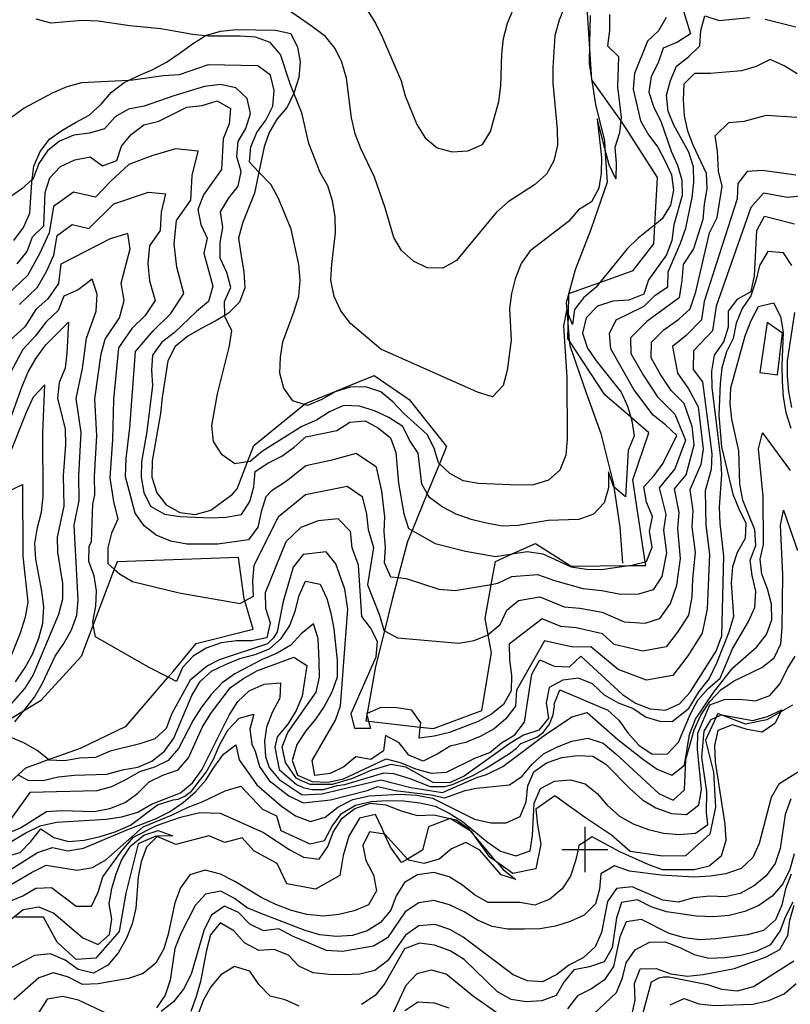
# Model space of a CAD drawing. Extents: x -133 to 4067, y -104 to 2918.
# Drawn here: x 1864 to 2119, y 927 to 1252 of the extents above; entities that cross this region are included whole.
import ezdxf

# ---------------------------------------------------------------- set-up
doc = ezdxf.new("R2010")
doc.units = 0
doc.header["$MEASUREMENT"] = 0
for name, color, linetype in [('020200', 2, 'CONTINUOUS'), ('020400', 7, 'CONTINUOUS'), ('030100', 7, 'CONTINUOUS'), ('030304', 254, 'CONTINUOUS'), ('037105', 1, 'CONTINUOUS'), ('110100', 9, 'CONTINUOUS'), ('HOJAS', 7, 'CONTINUOUS')]:
    doc.layers.add(name, color=color, linetype=linetype)

msp = doc.modelspace()

# ---------------------------------------------------------------- linework, layer by layer
at = {"layer": '020200'}
for points in [[(2081.1, 1262.08), (2085.68, 1247.31), (2081.35, 1244.65), (2076.69, 1242.62), (2074.94, 1237.81), (2072.67, 1233.27), (2071.94, 1228.1), (2073.6, 1223.1), (2075.82, 1218.53), (2079.23, 1208.61), (2081.39, 1204.08), (2082.79, 1199.07), (2082.92, 1194.04), (2080.21, 1184.33), (2079.47, 1179.18), (2077.78, 1174.44), (2071.85, 1166.22), (2070.21, 1161.46), (2065.3, 1159.48), (2060, 1159.19), (2054.96, 1157.47), (2051.23, 1153.72), (2050, 1148.65), (2051.69, 1143.69), (2054.56, 1139.48), (2062.83, 1129.19), (2064.83, 1124.54), (2065.93, 1120.91), (2066.32, 1119.65), (2067.12, 1114.69), (2065.14, 1109.86), (2064.23, 1094.63), (2060.39, 1097.87), (2060.28, 1097.97), (2058.58, 1102.85), (2058.59, 1097.6), (2057.12, 1092.59), (2053.66, 1088.9), (2048.78, 1087.18), (2038.64, 1086.84), (2028.67, 1085.14), (2023.45, 1084.98), (2018.27, 1085.88), (2013.25, 1087.16), (2008.26, 1088.9), (2003.64, 1091.33), (1999.46, 1094.4), (1998.74, 1095.68), (1997.02, 1098.79), (1995.76, 1108.99), (1992.92, 1113.31), (1990.67, 1117.79), (1986.1, 1120.77), (1981.4, 1123.03), (1976.41, 1124.52), (1971.1, 1124.72), (1966.55, 1122.61), (1962.15, 1119.89), (1957.33, 1117.87), (1944.39, 1109.7), (1940.33, 1106.3), (1939.43, 1106.16), (1935.21, 1105.51), (1931.03, 1108.44), (1928.19, 1112.88), (1927.64, 1118.12), (1929.53, 1128.56), (1933.52, 1144.47), (1934.21, 1149.5), (1931.92, 1153.99), (1931.91, 1154.47), (1931.85, 1159.1), (1933.92, 1163.68), (1932.63, 1168.63), (1930.37, 1173.38), (1930.39, 1178.47), (1931.24, 1183.44), (1930.47, 1188.63), (1933.19, 1193.09), (1936.33, 1197.08), (1937.32, 1201.99), (1935.91, 1206.84), (1936.33, 1211.85), (1938.87, 1216.18), (1940.46, 1221.07), (1939.31, 1225.98), (1935.54, 1229.57), (1930.46, 1230.7), (1925.19, 1229.99), (1915.06, 1226.91), (1905.28, 1223.46), (1900.15, 1222.56), (1895.76, 1219.97), (1892.26, 1216.06), (1887.27, 1214.58), (1882.12, 1213.95), (1877.41, 1211.93), (1873.37, 1208.72), (1870.5, 1204.6), (1868.82, 1199.81), (1868.31, 1199.33), (1864.97, 1196.23), (1860.56, 1193.19)], [(2046.15, 1261.72), (2042.26, 1251.87), (2040.93, 1246.81), (2040.25, 1236.3), (2040.25, 1231.14), (2041.69, 1215.88), (2041.73, 1210.64), (2040.6, 1205.46), (2038.08, 1201.08), (2034.15, 1197.59), (2025.51, 1191.89), (2021.59, 1188.54), (2008.44, 1172.54), (2003.88, 1170.06), (1998.72, 1170.2), (1994.17, 1172.41), (1990.29, 1175.89), (1987.73, 1180.19), (1984.83, 1189.98), (1981.31, 1200.06), (1976.83, 1209.48), (1974.94, 1214.42), (1973.71, 1219.61), (1972.1, 1232.75), (1970.62, 1238), (1968.38, 1242.58), (1965.17, 1246.5), (1960.92, 1249.69), (1945.82, 1260.19)], [(2077.64, 1252.71), (2075.12, 1248.35), (2071.46, 1244.94), (2067.13, 1234.29), (2066.75, 1229.06), (2069.21, 1218.68), (2071.78, 1214.06), (2074.86, 1209.98), (2077.23, 1205.53), (2079.35, 1200.84), (2080.08, 1195.76), (2079.03, 1190.82), (2076.33, 1186.28), (2073.93, 1184.38), (2068.36, 1179.99), (2064.71, 1176.46), (2055.75, 1165.38), (2054.37, 1163.67), (2050.49, 1160.35), (2047.39, 1156.41), (2046.75, 1151.44), (2045.34, 1154.72), (2044.81, 1155.97), (2044.76, 1156.1), (2043.7, 1151.02), (2044.85, 1134.05), (2044.98, 1113.64), (2044.56, 1108.34), (2042.56, 1103.42), (2038.74, 1100.15), (2033.89, 1098.59), (2028.82, 1098.41), (2015.56, 1099.02), (2010.61, 1099.89), (2006.17, 1102.27), (2002.78, 1105.51), (2002.46, 1105.83), (2001.01, 1110.72), (1998.73, 1115.2), (1990.99, 1122.15), (1987.41, 1125.94), (1983.42, 1129.26), (1978.44, 1130.87), (1973.37, 1130.81), (1968.39, 1129.3), (1963.94, 1126.72), (1959.2, 1124.76), (1958.11, 1125.1), (1954.41, 1126.29), (1951.44, 1130.47), (1950.1, 1135.4), (1950.31, 1140.65), (1951.09, 1145.74), (1954.85, 1155.84), (1956.35, 1160.87), (1956.83, 1166.12), (1956.37, 1171.27), (1953.83, 1182.97), (1949.67, 1193.08), (1947.26, 1197.5), (1943.2, 1201.75), (1940.05, 1205.06), (1940.58, 1210.07), (1942.53, 1214.78), (1945.53, 1218.84), (1947.77, 1223.46), (1948.19, 1228.67), (1947.02, 1233.7), (1942.85, 1236.81), (1926.48, 1237.09), (1916.88, 1233.84), (1911.6, 1233.54), (1901.52, 1232.08), (1900.16, 1232), (1884.67, 1231.17), (1879.79, 1229.9), (1874.99, 1227.84), (1865.74, 1222.82), (1861.48, 1219.78)], [(2058.96, 1253.71), (2058.91, 1248.47), (2058.23, 1243.4), (2061.92, 1239.89), (2061.53, 1229.85), (2062.77, 1219.74), (2062.65, 1218.72), (2062.19, 1214.72), (2060.74, 1209.89), (2061.11, 1204.66), (2061.01, 1199.52), (2058.85, 1204.15), (2057.44, 1209.54), (2054.89, 1219.32), (2056.32, 1206.53), (2056.2, 1201.39), (2055.39, 1196.42), (2052.93, 1191.96), (2048.67, 1189.34), (2045.38, 1185.41), (2032.79, 1175.76), (2029.74, 1171.55), (2027.74, 1166.55), (2026.58, 1161.69), (2025.93, 1156.71), (2026.44, 1146.3), (2025.12, 1136.28), (2023.87, 1131.32), (2020.35, 1127.65), (2015.32, 1129.11), (1983.48, 1143.31), (1973.44, 1151.81), (1970.28, 1156.01), (1968.03, 1160.74), (1966.97, 1166.08), (1967.24, 1171.4), (1968.51, 1181.73), (1968.36, 1187.14), (1967.47, 1192.22), (1965.91, 1197.27), (1963.38, 1201.67), (1959.71, 1211.16), (1957.4, 1221.33), (1954.71, 1227.81), (1953.46, 1230.86), (1950.3, 1240.58), (1946.9, 1244.46), (1942.03, 1246.22), (1937.01, 1246.56), (1926.51, 1246.62), (1925.4, 1246.73), (1921.37, 1247.14), (1910.81, 1249.05), (1900.53, 1250.04), (1890.13, 1251.51), (1884.87, 1251.73), (1874.63, 1250.87), (1869.64, 1252.25)], [(2120.89, 1234.13), (2116.6, 1236.76), (2111.97, 1238.86), (2107.3, 1236.58), (2102.46, 1235.17), (2092.17, 1234.23), (2087.02, 1234.32), (2083.42, 1230.73), (2083.21, 1225.54), (2083.53, 1220.34), (2084.67, 1215.41), (2086.49, 1210.72), (2090.85, 1201.36), (2091.09, 1196.24), (2090.13, 1191.18), (2089.69, 1186.09), (2086.62, 1176.4), (2083.23, 1171.22), (2082.83, 1165.98), (2081.88, 1160.24), (2071.23, 1152.43), (2065.84, 1147.07), (2066.01, 1141.92), (2070.1, 1134.68), (2074.76, 1127.64), (2080.46, 1121.92), (2084.02, 1113.32), (2080.46, 1103.8), (2075.34, 1097.6), (2077.55, 1088.77), (2076.75, 1083.66), (2077.7, 1076.17), (2076.15, 1068.37), (2073.35, 1063.88), (2068.5, 1062.48), (2062.54, 1062.38), (2056.42, 1063.59), (2050.21, 1064.29), (2040.83, 1066.89), (2035.25, 1068.89), (2026.62, 1068.21), (2021.91, 1065.99), (2019.88, 1065.63), (2008.02, 1063.57), (2002.73, 1064.03), (1991.9, 1067.6), (1989.09, 1067.9), (1986.79, 1068.16), (1984.6, 1072.85), (1984.94, 1077.97), (1984.55, 1083.1), (1984.8, 1088), (1983.75, 1096.53), (1981.96, 1104.4), (1975.28, 1108.88), (1966.88, 1106.57), (1958.64, 1104.85), (1952.28, 1099.77), (1947.25, 1096.52), (1945.44, 1094.65), (1943.94, 1089.67), (1942.85, 1084.59), (1939.79, 1080.44), (1929.6, 1078.98), (1919.35, 1078.98), (1914.14, 1079.99), (1909.33, 1081.98), (1905.31, 1085.07), (1902.33, 1089.28), (1899.2, 1101.2), (1899.39, 1107.31), (1900.55, 1117.43), (1902.44, 1142.57), (1908.24, 1149.41), (1914.11, 1155.1), (1918.46, 1161.74), (1916.05, 1170.43), (1915.24, 1178), (1915.99, 1185.81), (1920.69, 1192.54), (1921.19, 1200.64), (1923.12, 1208.66), (1915.63, 1209.43), (1907.8, 1207.08), (1900.26, 1204.28), (1894.3, 1198.72), (1889.29, 1193.48), (1881.98, 1195.13), (1875.41, 1190.36), (1873.97, 1181.69), (1870.79, 1174.78), (1866.75, 1167.67), (1860.08, 1161.3)], [(1864.16, 1158.06), (1870.13, 1163.82), (1873.16, 1169.15), (1875.55, 1174.34), (1876.63, 1180.84), (1881.56, 1184.42), (1887.04, 1183.18), (1895.27, 1191.28), (1906.79, 1195.14), (1912.41, 1194.56), (1910.96, 1188.55), (1910.59, 1182.47), (1907.06, 1177.43), (1906.5, 1171.57), (1907.11, 1165.89), (1908.92, 1159.37), (1905.65, 1154.39), (1901.25, 1150.13), (1896.84, 1143.75), (1895.19, 1126.74), (1894.9, 1113.55), (1894, 1100.83), (1895.24, 1093.1), (1896.6, 1087.26), (1894.58, 1082.65), (1893.37, 1077.75), (1893.36, 1072.6), (1895.43, 1070.73), (1897.13, 1069.21), (1901.51, 1066.65), (1916.89, 1062.99), (1936.99, 1059.37), (1938.58, 1060.25), (1941.43, 1061.85), (1941.23, 1066.86), (1941.63, 1071.97), (1949.67, 1088.15), (1958.61, 1095.34), (1972.32, 1098.11), (1977.33, 1094.75), (1978.67, 1088.85), (1979.27, 1083.81), (1981.06, 1077.9), (1979.04, 1065.58), (1983, 1055.58), (1984.39, 1050.6), (1984.64, 1050.46), (1988.92, 1048.1), (2009.23, 1046.38), (2014.23, 1047.23), (2018.87, 1049.14), (2018.89, 1049.15), (2022.85, 1052.52), (2025.06, 1057.18), (2028.91, 1060.39), (2035.98, 1061.62), (2044.01, 1058.37), (2049.08, 1057.86), (2056.51, 1056.52), (2063.79, 1053.41), (2070.73, 1052.91), (2075.51, 1054.49), (2079.07, 1059.41), (2081.16, 1065.47), (2082.4, 1074.32), (2081.43, 1084.19), (2081.97, 1089.4), (2080.39, 1097.27), (2084.23, 1101.92), (2086.93, 1111.82), (2086.21, 1117.77), (2083.53, 1125.45), (2079.25, 1129.74), (2075.76, 1135.02), (2072.69, 1140.45), (2072.77, 1145.65), (2076.81, 1149.67), (2081.79, 1153.23), (2085.58, 1156.62), (2087.39, 1162.24), (2091.99, 1181.76), (2094.46, 1186.81), (2096.17, 1197.13), (2094.93, 1202.1), (2094.53, 1208.69), (2093.8, 1213.76), (2098.28, 1218.1), (2103.43, 1218.57), (2110.72, 1220.56), (2120.75, 1219.84)], [(2120.4, 1200.74), (2109.48, 1202.26), (2104.4, 1201.98), (2101.26, 1198.02), (2101.05, 1192.96), (2090.19, 1159.08), (2089.27, 1152.99), (2084.27, 1147.84), (2079.69, 1144.23), (2081.42, 1135.36), (2084.96, 1130.24), (2088.15, 1124.31), (2089.83, 1110.32), (2089.12, 1105.24), (2085.45, 1096.93), (2086.38, 1090.03), (2086.1, 1084.72), (2087.2, 1076.24), (2086.31, 1067.57), (2086.15, 1061.57), (2084.97, 1055.52), (2081.4, 1049.96), (2077.67, 1045.11), (2069.89, 1043.65), (2060.45, 1045.9), (2056.6, 1049.44), (2047.95, 1051.42), (2042.88, 1051.82), (2036.71, 1054.35), (2025.76, 1046.03), (2025.92, 1040.73), (2026.54, 1035.73), (2026.44, 1030.59), (2023.96, 1026.13), (2020, 1022.93), (2015.6, 1020.48), (2006.1, 1016.91), (2001.08, 1015.66), (1996.07, 1015.01), (1996.46, 1018.64), (1996.62, 1020.08), (1993.71, 1024.19), (1988.59, 1024.99), (1983.39, 1025.11), (1978.88, 1023.18), (1978.69, 1023.1), (1978.79, 1022.7), (1979.34, 1020.63), (1979.99, 1018.17), (1974.87, 1018.23), (1973.6, 1023.09), (1981.92, 1041.83), (1982.37, 1046.85), (1980.07, 1051.38), (1977.12, 1055.1), (1976.09, 1072.06), (1973.99, 1077.81), (1973.42, 1083.17), (1969.36, 1087.34), (1962.7, 1086.69), (1957.02, 1084.47), (1952.08, 1079.78), (1945.31, 1062.92), (1945.37, 1057.9), (1946.94, 1053.04), (1945.8, 1048.08), (1940.85, 1047.11), (1935.76, 1047.07), (1930.74, 1046.4), (1925.8, 1044.69), (1921.48, 1042.03), (1918.01, 1038.3), (1915.94, 1033.69), (1913.22, 1035.09), (1906.77, 1038.44), (1889.28, 1048.44), (1888.51, 1052.42), (1888.33, 1053.38), (1889.41, 1058.52), (1889.6, 1063.56), (1888.81, 1068.54), (1887.04, 1073.24), (1887.18, 1078.27), (1887.91, 1079.86), (1888.36, 1092.15), (1889.03, 1095.24), (1888.91, 1101.43), (1889.69, 1114.7), (1889.05, 1126.9), (1891.1, 1141.79), (1892.48, 1146.64), (1897.2, 1153.69), (1898.7, 1159.42), (1897.76, 1165.14), (1900.74, 1176.46), (1899.92, 1181.48), (1894.04, 1179.68), (1877.85, 1171.32), (1877.03, 1164.99), (1873.52, 1159.97), (1869.52, 1156.39), (1865.89, 1150.7), (1860.8, 1146.01)], [(2124.96, 1194.17), (2117.68, 1193.35), (2109.81, 1194.75), (2105.59, 1190.1), (2094.19, 1157.49), (2092.97, 1149.37), (2086.62, 1142.81), (2086.58, 1136.57), (2089.67, 1132.51), (2092.74, 1108.82), (2092.54, 1103.59), (2090.5, 1096.6), (2090.78, 1085.25), (2091.94, 1075.65), (2091.14, 1057.67), (2089.57, 1049.61), (2084.8, 1042.19), (2079.83, 1035.72), (2071.1, 1034.18), (2061.82, 1037.65), (2052.75, 1045.09), (2046.82, 1044.99), (2037.44, 1047.08), (2028.23, 1030.78), (2027.85, 1025.56), (2024.68, 1021.41), (2020.81, 1018.06), (2016.26, 1015.52), (2011.35, 1013.62), (2006.37, 1012.34), (2002.02, 1009.69), (1997.46, 1007.45), (1992.72, 1009.4), (1989.51, 1013.42), (1984.99, 1015.88), (1984.34, 1010.79), (1980.11, 1007.93), (1975.15, 1008.84), (1971.24, 1005.55), (1966.73, 1003.34), (1961.67, 1002.67), (1960.76, 1007.6), (1968.52, 1020.89), (1970.1, 1025.65), (1972.56, 1057.58), (1971.51, 1064.14), (1968.6, 1072.46), (1965.4, 1076.5), (1957.77, 1075.64), (1954.5, 1071.41), (1951.18, 1060.1), (1949.26, 1050.12), (1947.98, 1048.12), (1946.06, 1046.13), (1930.07, 1040.8), (1926.23, 1038.81), (1920.48, 1034.15), (1914.44, 1023.08), (1912.57, 1018.21), (1908.85, 1014.81), (1903.92, 1013.18), (1894.07, 1010.72), (1889.24, 1008.59), (1884.1, 1008.41), (1878.99, 1007.48), (1873.94, 1007.78), (1873.76, 1007.92), (1870.04, 1010.98), (1865.62, 1013.46), (1860.87, 1015.47)], [(2119.17, 1170.97), (2116.33, 1175.1), (2111.16, 1175.56), (2108.4, 1170.94), (2107.24, 1165.9), (2105.53, 1160.95), (2102.71, 1156.77), (2100.76, 1151.89), (2099.71, 1146.9), (2097.51, 1142.4), (2096, 1137.13), (2095.51, 1132.03), (2095.04, 1121.56), (2095.87, 1111.08), (2099.6, 1095.48), (2101.6, 1090.61), (2103.97, 1085.94), (2103.76, 1080.88), (2101.05, 1076.28), (2099.49, 1071.47), (2099.14, 1066.22), (2099.91, 1055.09), (2098.34, 1049.93), (2094.33, 1039.93), (2091.8, 1034.65), (2088.46, 1030.41), (2084.8, 1024.43), (2079.56, 1020.4), (2075.63, 1020.44), (2070.83, 1021.87), (2066.6, 1024.73), (2061.85, 1026.58), (2057.23, 1029.18), (2053.35, 1032.88), (2048.64, 1034.75), (2043.56, 1034.08), (2038.96, 1031.72), (2037.97, 1026.63), (2038.74, 1021.63), (2035.56, 1017.6), (2030.58, 1016.02), (2026.06, 1013.2), (2010.96, 1002.5), (2006.12, 1000.28), (2000.73, 1000.33), (1991.69, 1005.45), (1986.73, 1006.32), (1980.15, 1004.3), (1974.14, 1001.68), (1967.42, 999.68), (1960.07, 999.68), (1955.59, 1001.68), (1952.01, 1006.96), (1950.92, 1012.09), (1952.75, 1016.82), (1962.08, 1030.18), (1963.22, 1035.16), (1963.09, 1040.56), (1962.78, 1047.89), (1961.25, 1052.71), (1957.15, 1049.37), (1953.76, 1045.65), (1949.23, 1043.03), (1944.26, 1040.9), (1935.29, 1036.23), (1931.02, 1033.24), (1927.41, 1029.36), (1924.2, 1025.25), (1921.46, 1020.91), (1916.61, 1011.59), (1913.19, 1007.59), (1908.68, 1005.38), (1903.76, 1003.93), (1899.38, 1001.31), (1894.53, 998.91), (1889.69, 997.58), (1867.57, 997.07), (1861.41, 988.49)], [(1862.67, 1020.4), (1865.44, 1023.9), (1869.1, 1028.52), (1871.68, 1032.92), (1875.97, 1042.03), (1878.78, 1046.19), (1881.28, 1050.79), (1883.06, 1055.6), (1883.52, 1060.68), (1882.17, 1085.25), (1883.91, 1093.39), (1883.76, 1101.55), (1884.48, 1115.84), (1882.9, 1127.06), (1884.91, 1136.93), (1886.26, 1146.96), (1889.49, 1155.85), (1889.81, 1161.52), (1888.12, 1166.45), (1883.49, 1162.93), (1878.76, 1160.82), (1876.9, 1156.12), (1872.96, 1152.36), (1869.39, 1147.74), (1865.22, 1143.19), (1859.72, 1133)], [(1854.99, 981.47), (1864.44, 985.38), (1873.08, 990.75), (1878.17, 991.1), (1888.85, 990.76), (1894.01, 991.78), (1899.05, 993.74), (1903.19, 996.82), (1906.94, 1000.59), (1911.47, 1002.79), (1916.51, 1004.59), (1919.97, 1008.46), (1924.62, 1018.69), (1927.49, 1023.44), (1933.86, 1031.71), (1938.11, 1034.69), (1942.55, 1037.19), (1954.71, 1041.72), (1959.06, 1038.92), (1957.44, 1028.85), (1955.54, 1024.1), (1952.76, 1019.56), (1949.26, 1015.44), (1948.41, 1012.02), (1949.83, 1004.67), (1955.59, 999.68), (1957.83, 998.68), (1960.71, 998.01), (1964.55, 998.01), (1969.02, 999.35), (1971.58, 999.68), (1984.4, 1003.59), (1987.57, 1003.34), (1993.01, 1001.68), (1999.73, 999.01), (2004.53, 999.01), (2007.08, 999.68), (2013.8, 1002.67), (2017.96, 1005), (2025.96, 1009.99), (2028.19, 1011.66), (2029.71, 1013.26), (2034.91, 1015.32), (2037.15, 1016.98), (2039.07, 1019.64), (2040.35, 1022.64), (2040.82, 1025.69), (2040.62, 1026.22), (2042.55, 1030.9), (2058.34, 1024.28), (2062.03, 1020.88), (2065.01, 1016.75), (2068.6, 1012.68), (2072.99, 1009.75), (2078.05, 1009.85), (2081.69, 1013.71), (2085.69, 1023.06), (2088.07, 1027.53), (2091.43, 1031.24), (2095.44, 1034.8), (2099.56, 1044.51), (2104.78, 1053.44), (2106.85, 1058.13), (2107.21, 1063.47), (2105.97, 1068.61), (2105.35, 1073.71), (2107.23, 1078.52), (2106.86, 1083.71), (2102.96, 1093.53), (2101.96, 1098.81), (2101.6, 1109.82), (2099.31, 1120.27), (2098.76, 1125.36), (2099.03, 1130.58), (2103.74, 1147.73), (2105.67, 1152.84), (2108.13, 1157.46), (2113.01, 1158.57), (2115.36, 1154.15), (2116.27, 1148.99), (2115.83, 1137.94), (2115.95, 1132.8), (2116.26, 1127.65), (2117.17, 1122.43), (2118.83, 1117.31)], [(2119.15, 1124.13), (2118.14, 1129.37), (2117.67, 1134.4), (2117.71, 1139.47), (2120.12, 1155.44)], [(1862.85, 1033.53), (1865.99, 1038.32), (1868.41, 1042.74), (1870.59, 1047.94), (1871.87, 1052.94), (1872.2, 1058.37), (1871.55, 1063.51), (1869.54, 1074.07), (1869.17, 1079.22), (1870.08, 1084.52), (1871.37, 1089.6), (1871.99, 1094.73), (1871.82, 1115.74), (1872.56, 1131.53), (1868.71, 1127.53), (1866.35, 1122.39), (1860.55, 1107.79)], [(1861.64, 981.03), (1866.22, 983.74), (1871.03, 986.08), (1876.36, 987.31), (1892.79, 988.31), (1897.99, 989.09), (1903.21, 990.53), (1907.73, 993.18), (1917.35, 997), (1921.26, 1000.23), (1924.39, 1004.5), (1933.41, 1022.6), (1936.22, 1027.13), (1940.01, 1030.6), (1944.96, 1032.77), (1950.37, 1033.26), (1950.06, 1028.16), (1947.6, 1023.5), (1945.67, 1018.65), (1945.03, 1013.99), (1945.35, 1009), (1946.63, 1005.34), (1949.83, 1001.34), (1957.51, 996.35), (1963.91, 996.68), (1983.49, 1001.3), (1993.33, 998.68), (2003.84, 997.11), (2015.08, 1002.01), (2018.28, 1003.01), (2023.72, 1005.67), (2037.31, 1015.87), (2046.51, 1021.98), (2051.6, 1023.44), (2061.71, 1014.54), (2070.28, 1007.84), (2074.69, 1004.77), (2079.55, 1002.83), (2083.67, 1006.04), (2085.35, 1016.17), (2087.35, 1021.31), (2093.3, 1030.06), (2099.64, 1038.16), (2107.6, 1045.18), (2110.79, 1049.18), (2112.54, 1054.04), (2112.39, 1059.23), (2111.03, 1064.22), (2109.22, 1069.06), (2108.71, 1074.06), (2109.81, 1078.94), (2109.65, 1094.71), (2108.14, 1110.5), (2109.46, 1115.76), (2118.62, 1103.26)], [(1860.35, 1096.36), (1865.14, 1098.66), (1865.26, 1075.02), (1866.94, 1059.88), (1865.98, 1054.91), (1864.4, 1049.68), (1860.46, 1039.71)], [(1859.37, 975.87), (1864.42, 977.29), (1867.92, 980.86), (1871.17, 985.03), (1875.51, 982.2), (1880.39, 980.91), (1885.46, 981.35), (1890.83, 982.55), (1895.78, 984.07), (1900.76, 986.25), (1909.74, 993), (1914.87, 994.68), (1916.56, 994.83), (1918.74, 995.83), (1920.9, 997.55), (1925.74, 1003.78), (1928.16, 1008.02), (1930.17, 1012.71), (1932.89, 1017.62), (1936.65, 1021.58), (1941.48, 1022.93), (1940.17, 1017.95), (1940.87, 1012.99), (1941.93, 1010.7), (1943.44, 1005.67), (1946.63, 1001.01), (1953.03, 996.02), (1957.83, 993.69), (1966.78, 994.69), (1978.94, 997.68), (1982.46, 999.03), (1988.21, 997.68), (2000.05, 996.35), (2004.53, 995.35), (2011.24, 997.68), (2015.07, 998.48), (2025.87, 999.6), (2030.12, 1002.42), (2033.35, 1006.39), (2037.13, 1009.84), (2041.74, 1012.18), (2046.47, 1014.01), (2051.77, 1014.99), (2056.86, 1013.31), (2061.03, 1009.88), (2075.24, 996.75), (2079.95, 994.56), (2083.66, 997.94), (2084.09, 1007.99), (2086.87, 1017.78), (2089.04, 1022.53), (2092.06, 1027.11), (2095.71, 1030.94), (2099.91, 1033.78), (2109.23, 1038.35), (2113.31, 1041.55), (2115.51, 1046.13), (2115.9, 1051.33), (2116.1, 1068.85), (2115.35, 1085.28), (2116.32, 1090.21), (2121.01, 1076.94)], [(1858.01, 964.69), (1868.13, 970.63), (1872.96, 973.06), (1883.21, 971.42), (1888.22, 972.37), (1892.66, 974.85), (1904.93, 985.7), (1914.39, 989.63), (1919.86, 992.28), (1924.45, 994), (1932.07, 997.6), (1937.18, 999.16), (1944.35, 991.62), (1949.05, 989.37), (1950.48, 984.48), (1959.99, 980.14), (1964.87, 981.27), (1967.38, 985.93), (1970.49, 990.18), (1975.08, 992.85), (1980.24, 994.06), (1985.55, 994.47), (1990.89, 994.27), (1996.29, 993.63), (2001.37, 992.52), (2006.01, 990.21), (2010.37, 987.47), (2018.55, 980.83), (2022.9, 977.77), (2028.03, 976.21), (2032.79, 977.84), (2033.46, 982.87), (2034.01, 993.52), (2036.16, 998.44), (2040.76, 1000.76), (2046.03, 1001.21), (2050.91, 999.95), (2054.88, 996.71), (2058.21, 992.84), (2062.27, 989.28), (2066.71, 986.78), (2071.81, 984.82), (2076.78, 983.62), (2081.87, 983.24), (2087.28, 983.67), (2091.39, 986.53), (2090.99, 990.4), (2091.06, 997.34), (2089.37, 1008.69), (2090.14, 1017.31), (2092.53, 1021.17), (2094.11, 1021.9), (2095.81, 1022.69), (2095.87, 1022.72), (2106.23, 1020.86), (2111.05, 1022.17), (2115.8, 1024.35), (2115.46, 1023.67), (2113.54, 1019.81), (2109.37, 1017), (2104.33, 1017.85), (2099.55, 1019.39), (2094.71, 1017.54), (2093.54, 1012.6), (2093.79, 1007.19), (2096.99, 986.6), (2097.37, 981.24), (2095.75, 976.1), (2091.87, 972.78), (2086.92, 971.57), (2076.38, 971.56), (2071.69, 973.29), (2062.35, 977.47), (2053.16, 982.4), (2050.85, 980.89), (2048.85, 979.6), (2048.53, 978.25), (2047.68, 974.56), (2046.08, 969.51), (2043.3, 965.29), (2039.2, 961.93), (2034.33, 959.91), (2029.35, 960.78), (2018.92, 960.78), (2014.31, 963.35), (2010.37, 966.55), (2006, 969.24), (2000.91, 970.71), (1995.57, 969.96), (1991.23, 967.34), (1988.45, 962.94), (1986.79, 958.21), (1983.35, 954.18), (1978.91, 951.42), (1974.05, 949.92), (1968.78, 949.51), (1963.33, 950.15), (1958.42, 951.53), (1944.21, 957.03), (1939.32, 958.97), (1935.13, 962.09), (1930.61, 964.52), (1925.53, 963.57), (1922.17, 959.8), (1917.4, 950.59), (1915.44, 945.57), (1913.89, 935.14), (1912.21, 930.24), (1909.38, 926.03)], [(2118.8, 994.98), (2116.9, 989.82), (2115.29, 978.61), (2113.62, 973.66), (2110.65, 969.61), (2106.75, 966.4), (2102.07, 963.74), (2097.06, 962.63), (2092.04, 962.83), (2086.65, 962.31), (2081.74, 960.9), (2076.53, 961.56), (2066.41, 965.91), (2061.26, 965.41), (2058.24, 961.06), (2056.24, 950.92), (2054.17, 946.11), (2050.19, 942.51), (2045.55, 940.09), (2041.58, 937.04), (2036.86, 934.62), (2031.84, 934.92), (2027.12, 936.89), (2010.62, 949.3), (2006.24, 951.84), (2001.37, 953.56), (1995.94, 953.09), (1991.61, 950.05), (1985.69, 941.48), (1981.51, 938.36), (1976.54, 937.1), (1971.49, 936.92), (1966.33, 937.04), (1961.15, 937.62), (1956.42, 939.82), (1952.91, 943.4), (1948.24, 945.31), (1943.13, 944.97), (1938.47, 947.52), (1934.91, 951.42), (1930.35, 954.12), (1927.25, 950.13), (1925.91, 945.01), (1923.94, 934.73), (1922.5, 929.81), (1920.73, 924.86)], [(1855.54, 959), (1865.21, 962.97), (1869.59, 965.51), (1874.7, 965.75), (1882.91, 959.55), (1887.95, 959.61), (1890.08, 964.24), (1891.7, 969.25), (1897.82, 977.71), (1901.74, 982.38), (1909.42, 986.19), (1917.32, 988.97), (1923.68, 990.43), (1930.42, 990.28), (1944.71, 983.83), (1953.42, 978.2), (1957.96, 975.72), (1963.03, 975.1), (1965.91, 979.28), (1967.74, 984.03), (1970.72, 988.6), (1974.9, 991.84), (1980.03, 993.52), (1985.12, 993.03), (1990.19, 991.07), (1995.42, 989.52), (2000.92, 989.72), (2008.28, 988.07), (2012.12, 985.41), (2012.98, 984.37), (2014.6, 982.45), (2014.69, 982.33), (2020.25, 975.65), (2021.57, 974.2), (2023.96, 971.6), (2027.96, 968.33), (2023.14, 969.93), (2016.1, 978.02), (2011.46, 980.62), (2006.76, 978.46), (2002.69, 975.1), (1997.6, 973.6), (1992.64, 974.7), (1992.25, 975.12), (1984.78, 983.34), (1984.67, 983.35), (1979.69, 984.12), (1977.53, 979.57), (1978.51, 974.59), (1981.03, 969.87), (1981.97, 964.65), (1979.35, 960.03), (1974.61, 958.03), (1969.56, 956.84), (1964.53, 956.31), (1959.03, 956.79), (1953.96, 958.12), (1948.78, 960.14), (1944.16, 962.35), (1935.2, 967.7), (1930.54, 970.13), (1925.42, 971.46), (1920.39, 969.91), (1917.26, 965.6), (1915.42, 960.67), (1913.22, 950.35), (1911.82, 945.52), (1909.21, 940.78), (1905.03, 937.34), (1900.19, 935.69), (1890.12, 933.99), (1884.93, 933.76), (1880.31, 936.17), (1875.35, 937.55), (1870.53, 935.9), (1862.3, 928.67)], [(1861.36, 955.31), (1865.42, 958.47), (1870.5, 959.32), (1875.46, 957.21), (1885.1, 949.09), (1890.08, 946.94), (1893.86, 950.26), (1894.59, 955.23), (1893.76, 960.39), (1894.69, 965.35), (1896.03, 970.24), (1897.94, 974.94), (1900.9, 979.47), (1905.16, 982.95), (1909.94, 984.54), (1914.77, 982.8), (1909.74, 982.7), (1909.58, 982.54), (1906.05, 979.06), (1904.31, 974.19), (1903.35, 969.22), (1902.53, 958.93), (1901.39, 953.79), (1899.49, 949), (1896.87, 944.31), (1893.35, 940.15), (1888.62, 937.43), (1883.54, 938.69), (1879.21, 941.71), (1874.39, 943.82), (1869.08, 943.25), (1859.71, 938.37)], [(2119.91, 976.86), (2118.5, 971.63), (2116.12, 966.97), (2112.62, 962.92), (2108.22, 959.77), (2103.63, 957.76), (2098.46, 956.52), (2093.12, 956.03), (2087.7, 956.23), (2077.74, 957.73), (2072.73, 959.37), (2068.15, 961.64), (2062.94, 960.75), (2061.23, 955.74), (2059.78, 945.78), (2057.14, 941.15), (2052.37, 939.52), (2047.2, 938.59), (2043.84, 934.55), (2041.3, 930.05), (2036.6, 928.34), (2031.41, 928.05), (2026.44, 928.78), (2021.94, 931.36), (2010.92, 942), (2006.35, 944.85), (2001.18, 946.72), (1996.19, 947.41), (1991.21, 945.47), (1984.75, 934.09), (1981.62, 930.07), (1977.04, 927.16)], [(2118.85, 970.14), (2117.01, 965.33), (2115.76, 959.95), (2113.73, 955.11), (2109.78, 951.57), (2104.51, 950.13), (2094.04, 948.79), (2088.74, 948.44), (2083.69, 949.15), (2078.65, 950.52), (2069.49, 955.19), (2064.41, 954.35), (2062.37, 949.47), (2060.22, 939.65), (2057.26, 935.31), (2052.95, 932.25), (2048.32, 929.95), (2045.09, 925.66)], [(2053.65, 923.99), (2061.23, 931.04), (2063.22, 935.91), (2064.46, 940.91), (2067.42, 945.15), (2072.11, 947.65), (2077.33, 947.8), (2082.15, 945.88), (2086.83, 943.58), (2091.75, 942.41), (2097.05, 942.66), (2102.27, 943.43), (2107.5, 944.71), (2112.23, 946.93), (2115.28, 951.32), (2117.16, 956.31), (2119.55, 961.01)], [(1956.51, 926.53), (1951.85, 928.72), (1946.93, 929.92), (1943.24, 933.65), (1940.17, 938.09), (1935.17, 939.63), (1930.58, 936.95), (1927.33, 932.98), (1924.79, 928.4), (1922.91, 923.41)], [(2069.47, 922.37), (2072.78, 934.58), (2075.29, 935.96), (2076.77, 936.24), (2078.65, 936.24), (2091.26, 933.76), (2095.93, 932.24), (2101.22, 931.6), (2106.51, 933.08), (2119.81, 941.56)], [(2036.06, 914.37), (2013.98, 929.77), (2005.01, 937.09), (2000.15, 938.45), (1995.28, 937.28), (1991.64, 933.38), (1987.26, 923.95)], [(2078.92, 927.07), (2083.53, 929.16), (2088.46, 927.32), (2093.57, 926.82), (2106.21, 927.21), (2111.56, 928.41), (2116.53, 930.69), (2120.59, 934.01)], [(1894.81, 923.23), (1883.62, 928.53), (1878.48, 929.72), (1873.28, 928.85), (1867.83, 920.18)], [(1991.35, 925.14), (1995.66, 928.06), (2001.05, 927.7), (2005.91, 926.04)]]:
    msp.add_lwpolyline(points, dxfattribs=at)
at = {"layer": '020400'}
for points in [[(1976.17, 1259.68), (1981.67, 1250.85), (1983.96, 1246.19), (1990.17, 1231.83), (1991.46, 1226.94), (1995.28, 1217.41), (1998.03, 1213.08), (2002.01, 1209.8), (2006.94, 1208.48), (2012.2, 1208.79), (2016.96, 1210.83), (2019.62, 1215.13), (2022.43, 1225.08), (2023.01, 1230.19), (2023.35, 1240.71), (2023.92, 1245.8), (2025.21, 1250.9), (2031.24, 1265.04)], [(1863.37, 1171.52), (1866.67, 1175.56), (1868.42, 1180.41), (1872.16, 1184.06), (1872.67, 1195.01), (1874.19, 1199.88), (1877.66, 1203.65), (1882.41, 1205.85), (1887.53, 1206.84), (1891.55, 1203.79), (1896.33, 1205.54), (1897.81, 1210.34), (1901.03, 1214.19), (1905.26, 1217.29), (1910.21, 1218.56), (1919.44, 1223.16), (1924.47, 1223.72), (1929.37, 1225.28), (1933.83, 1222.76), (1933.42, 1217.63), (1931.42, 1212.74), (1930.8, 1202.61), (1924.92, 1194.2), (1923.05, 1189.39), (1923.98, 1184.44), (1926.13, 1179.91), (1924.99, 1174.97), (1928.01, 1164.11), (1926.59, 1159.1), (1922.57, 1155.81), (1915.23, 1148.7), (1911.14, 1145.68), (1908.04, 1141.4), (1907.71, 1136.41), (1908.12, 1131.4), (1906.21, 1116.2), (1904.42, 1106.19), (1904.35, 1101.09), (1905.21, 1096.05), (1907.46, 1091.55), (1912, 1088.89), (1917.21, 1088.18), (1927.28, 1087.68), (1932.29, 1087.86), (1937.47, 1088.79), (1940.21, 1093.04), (1941.53, 1097.93), (1941.91, 1102.98), (1946.11, 1105.71), (1950.73, 1108.01), (1954.78, 1110.96), (1958.68, 1114.36), (1968.97, 1116.51), (1973.26, 1119.29), (1978.25, 1119.65), (1982.63, 1117.23), (1986.6, 1114.05), (1988.41, 1109.21), (1989.28, 1099.1), (1991.01, 1088.96), (1992.56, 1084.16), (1993.73, 1083.5), (2001.41, 1079.22), (2011.35, 1076.69), (2021.3, 1074.88), (2026.83, 1075.8), (2031.79, 1076.63), (2036.96, 1075.76), (2046.27, 1071.48), (2051.34, 1070.73), (2056.34, 1070.67), (2065.26, 1071.91), (2066.28, 1072.06), (2070.72, 1073.15), (2071.19, 1073.27), (2073, 1078.02), (2072.08, 1083.14), (2073.14, 1088.14), (2071.12, 1092.89), (2070.29, 1097.94), (2073.65, 1101.66), (2076.69, 1105.69), (2081.12, 1114.82), (2077.4, 1118.4), (2073.3, 1121.56), (2066.91, 1129.99), (2059.33, 1143.4), (2058.92, 1148.49), (2061.17, 1152.99), (2070.37, 1157.5), (2073.96, 1161.13), (2078.19, 1163.87), (2078.27, 1168.9), (2082.41, 1178.33), (2084.09, 1183.28), (2086.19, 1193.38), (2086.74, 1198.44), (2086.62, 1203.46), (2085.08, 1208.3), (2080.19, 1217.28), (2078.28, 1221.9), (2077.73, 1227.13), (2079.08, 1232.01), (2081.04, 1236.72), (2085.04, 1239.75), (2088.75, 1243.4), (2089.07, 1248.49), (2090.37, 1253.35), (2095.12, 1251.71), (2105.27, 1252.74)], [(2110.33, 1252.23), (2120.46, 1249.65)], [(1863.72, 1002.88), (1866.9, 1001.09), (1871.9, 1001.05), (1876.95, 1002.26), (1882.34, 1002.77), (1893.03, 1003.09), (1898.12, 1004.53), (1903.22, 1005.42), (1907.85, 1007.43), (1912.03, 1010.67), (1915.12, 1014.98), (1921.05, 1029.12), (1923.83, 1033.69), (1927.53, 1037.06), (1932.13, 1039.35), (1936.87, 1041.25), (1941.92, 1042.64), (1946.74, 1044.44), (1950.53, 1047.83), (1953.39, 1052.18), (1955.14, 1056.9), (1956.49, 1062.01), (1958.52, 1066.82), (1963.44, 1065.81), (1965.58, 1061.06), (1966.94, 1056.23), (1967.92, 1051.03), (1969.08, 1040.62), (1969.03, 1035.16), (1967.24, 1030.17), (1964.77, 1025.41), (1961.92, 1021.3), (1958.67, 1017.37), (1955.66, 1012.88), (1954.17, 1007.62), (1955.94, 1002.82), (1960.76, 1000.65), (1966.02, 1000.43), (1971.12, 1001.63), (1985.21, 1008.16), (1990.1, 1006.9), (1994.91, 1004.89), (2000.02, 1003.46), (2005.15, 1003.73), (2014.51, 1008.42), (2019.38, 1010.32), (2023.31, 1013.41), (2027.66, 1016.09), (2030.92, 1020.26), (2033.29, 1036.11), (2035.96, 1040.81), (2040.62, 1038.72), (2045.69, 1038.56), (2049.44, 1042.09), (2063.19, 1029.4), (2067.54, 1026.5), (2072.31, 1024.71), (2077.42, 1024.19), (2081.99, 1026.34), (2085.51, 1030.22), (2094.17, 1043.7), (2096.01, 1048.79), (2096.68, 1075.06), (2095.46, 1085.78), (2095.22, 1091.29), (2095.96, 1101.95), (2095.65, 1107.32), (2092.85, 1130.65), (2092.74, 1136.04), (2093.55, 1141.4), (2096.67, 1145.75), (2098.26, 1150.68), (2098.19, 1155.9), (2101.28, 1159.9), (2105.67, 1162.35), (2106.84, 1167.48), (2107.59, 1182.5), (2110.14, 1187.24), (2120.03, 1184.63)], [(1859.83, 1116.68), (1864.9, 1130.78), (1867.05, 1135.8), (1869.64, 1140.38), (1872.89, 1144.79), (1880.29, 1152.28), (1879.81, 1142.06), (1879.21, 1137.07), (1877.21, 1132.36), (1876.76, 1127.22), (1879.28, 1116.99), (1879.3, 1111.81), (1878.62, 1101.67), (1878.8, 1091.54), (1876.62, 1081.36), (1876.73, 1076.34), (1878.36, 1066.04), (1878.38, 1060.87), (1877.03, 1055.82), (1868.67, 1035.87), (1865.92, 1031.47), (1858.99, 1023.6)], [(1861.42, 971.79), (1870.15, 977.28), (1875.1, 978.9), (1880.11, 977.84), (1885.27, 978.65), (1899.35, 984.69), (1909.08, 988.38), (1913.65, 990.72), (1918.24, 993.8), (1922.24, 997.28), (1925.67, 1001.09), (1928.28, 1005.37), (1931.55, 1009.69), (1935.62, 1012.84), (1936.64, 1007.85), (1942.54, 999.63), (1950.67, 992.59), (1955.22, 989.4), (1960.24, 987.52), (1965.06, 988.98), (1969.3, 992.18), (1974.19, 994.76), (1979.64, 995.92), (1989.95, 996.48), (1995.3, 996.14), (2000.47, 995.17), (2014.35, 988.23), (2019.71, 987.02), (2024.85, 987.06), (2029.44, 989.14), (2031.42, 993.99), (2031.96, 999.26), (2033.95, 1003.93), (2038.18, 1006.85), (2043.19, 1008.57), (2048.37, 1009.26), (2053.37, 1009.1), (2057.77, 1006.43), (2065.72, 998.32), (2069.87, 994.69), (2074.24, 992.06), (2079.37, 990.14), (2084.37, 989.81), (2088.44, 992.97), (2089.26, 998.02), (2087.93, 1011.35), (2088.1, 1016.63), (2092.05, 1025.97), (2096.94, 1027.73), (2101.96, 1027.85), (2107.08, 1027.35), (2111.9, 1029.08), (2115.22, 1033.07), (2117.56, 1037.79), (2120.18, 1042.09)], [(2123.6, 1005.29), (2114.84, 999.81), (2112.24, 995.41), (2108.37, 980.29), (2106.26, 975.61), (2102.41, 972), (2097.37, 970.2), (2092.21, 969.44), (2086.75, 969.19), (2076, 969.85), (2065.54, 971.13), (2060.55, 972.89), (2056.11, 970.26), (2055.66, 965.21), (2054.26, 960.37), (2050.56, 956.65), (2045.91, 954.48), (2041.12, 952.97), (2035.97, 952.1), (2030.75, 951.97), (2025.21, 952.02), (2020.21, 952.83), (2015.35, 954.98), (2010.93, 957.74), (2006.15, 960.01), (2000.99, 961.46), (1996.01, 960.63), (1991.49, 957.65), (1985.6, 949.08), (1981.01, 946.38), (1970.81, 944.6), (1965.5, 944.93), (1954.24, 949.68), (1949.76, 952.14), (1944.76, 951.47), (1940.18, 953.67), (1936.49, 957.52), (1931.87, 959.59), (1927.53, 956.55), (1925.15, 951.89), (1920.83, 937.18), (1918.35, 932.24), (1915.03, 927.96), (1910.97, 924.78)], [(2066.35, 923.62), (2067.42, 928.56), (2067.15, 934.03), (2069.06, 938.88), (2074.35, 938.97), (2079.12, 937.29), (2084.53, 936.5), (2089.83, 937.06), (2100.24, 939.04), (2110.64, 942.83), (2115.1, 945.31), (2117.82, 949.93), (2118.47, 954.97), (2119.93, 959.85)]]:
    msp.add_lwpolyline(points, dxfattribs=at)
at = {"layer": '030100'}
msp.add_lwpolyline([(2119.35, 1025.91), (2115.46, 1023.67), (2110.87, 1021.03), (2103.79, 1019.63), (2095.81, 1022.69), (2094.67, 1023.13), (2094.11, 1021.9), (2090.67, 1014.31), (2093.31, 1003.81), (2093.92, 992.27), (2092.06, 983.27), (2083.97, 976.13), (2076.37, 976.08), (2065.71, 977.65), (2059.62, 982.94), (2050.64, 988.94), (2040.93, 996.02), (2034.63, 991.57), (2035.2, 986.3), (2036.26, 980.03), (2034.56, 971.92), (2027.05, 970.34), (2021.57, 974.2), (2019.37, 975.76), (2014.69, 982.33), (2013.44, 984.1), (2012.98, 984.37), (2006.28, 988.47), (1999.23, 985.78), (1997.16, 978.01), (1992.25, 975.12), (1990.21, 973.93), (1986.6, 979.01), (1984.67, 983.35), (1983.85, 985.23), (1981.67, 989.83), (1976.42, 988.65), (1972.85, 982.66), (1971.04, 976.31), (1969.96, 969.66), (1961.92, 965.15), (1952.46, 966.96), (1949.23, 973.67), (1941.48, 977.82), (1937.65, 982.07), (1931.98, 980.6), (1926.62, 982.82), (1915.8, 979.91), (1909.58, 982.54), (1909.21, 982.71), (1903.31, 980.11), (1901.87, 974.46), (1899.29, 963.85), (1897.04, 951.22), (1889.4, 942.45), (1882.83, 942.01), (1876.6, 947.71), (1872.1, 955.9), (1862.82, 955.91)], dxfattribs=at)
at = {"layer": '030304'}
msp.add_lwpolyline([(2052.51, 1253.42), (2052.32, 1244.08), (2052.19, 1237.56), (2054.33, 1224.07), (2057.28, 1212.11), (2057.44, 1209.54), (2058.14, 1198.46), (2052.73, 1182.81), (2047.56, 1169.54), (2044.58, 1158.64), (2044.81, 1155.97), (2045.27, 1150.65), (2045.66, 1146.16), (2045.81, 1144.53), (2051.22, 1128.96), (2056.04, 1115.53), (2060.26, 1098.81), (2060.39, 1097.87), (2062.31, 1084.57), (2063.21, 1072.69)], dxfattribs=at)
at = {"layer": '037105'}
msp.add_lwpolyline([(2114.42, 1134.89), (2116.08, 1148.62), (2110.96, 1152.1), (2108.53, 1135.64), (2114.42, 1134.89)], dxfattribs=at)
at = {"layer": '110100'}
for points in [[(1862.26, 1179.23), (1865.46, 1183.42), (1867.6, 1188.25), (1868.18, 1198.36), (1868.31, 1199.33), (1868.9, 1203.73), (1871.03, 1208.59), (1874.02, 1212.6), (1878.09, 1215.51), (1882.65, 1218.09), (1887.19, 1220.54), (1891.12, 1224.18), (1894.51, 1228.07), (1898.76, 1231.35), (1900.16, 1232), (1903.54, 1233.59), (1908.16, 1235.59), (1912.71, 1238.03), (1917.2, 1241.11), (1921.26, 1244.12), (1925.4, 1246.73), (1925.58, 1246.84), (1930.51, 1248.19), (1935.74, 1248.81), (1948.7, 1248.62), (1953.72, 1247.51), (1955.91, 1243), (1956.86, 1238.08), (1956.34, 1232.98), (1954.84, 1228.07), (1954.71, 1227.81), (1952.47, 1223.19), (1949.27, 1219.3), (1946.63, 1214.82), (1944.92, 1210.1), (1943.2, 1201.75), (1941.76, 1194.76), (1937.81, 1184.89), (1936.49, 1179.93), (1937.3, 1174.02), (1938.19, 1168.82), (1938.54, 1163.55), (1936.81, 1158.84), (1933.21, 1155.27), (1931.91, 1154.47), (1928.78, 1152.57), (1924.1, 1150.19), (1919.74, 1147.62), (1915.6, 1144.19), (1913.17, 1139.51), (1911.23, 1127.38), (1910.75, 1122.13), (1907.91, 1106.44), (1907.89, 1101.1), (1909.52, 1095.88), (1912.61, 1091.95), (1917.11, 1089.44), (1922.16, 1088.79), (1927.29, 1090.19), (1934.52, 1095.5), (1935.99, 1097.28), (1939.43, 1106.16), (1941.51, 1111.5), (1958.11, 1125.1), (1958.38, 1125.33), (1981.23, 1134.61), (1992.83, 1126.73), (2005.14, 1111.23), (2002.78, 1105.51), (1998.74, 1095.68), (1993.73, 1083.5), (1992.22, 1079.84), (1989.09, 1067.9), (1987.21, 1060.72), (1984.64, 1050.46), (1981.67, 1038.59), (1978.88, 1023.18), (1978.79, 1022.7), (1978.44, 1020.74), (1979.34, 1020.63), (1996.46, 1018.64), (2000.85, 1018.14), (2016.76, 1024.08), (2019.96, 1043.1), (2018.87, 1049.14), (2017.92, 1054.49), (2019.88, 1065.63), (2021.24, 1073.32), (2026.83, 1075.8), (2034.55, 1079.23), (2046.26, 1071.74), (2065.26, 1071.91), (2070.9, 1071.97), (2070.72, 1073.15), (2066.65, 1100.26), (2071.9, 1115.74), (2065.93, 1120.91), (2057.43, 1128.29), (2045.66, 1146.16), (2045.21, 1146.86), (2045.27, 1150.65), (2045.34, 1154.72), (2045.47, 1161.75), (2055.75, 1165.38), (2066.72, 1169.26), (2073.6, 1178.07), (2073.93, 1184.38), (2074.76, 1199.96), (2064.46, 1216.18), (2062.65, 1218.72), (2053.1, 1232.15), (2052.32, 1244.08), (2050.52, 1271.72)], [(1849.81, 990.27), (1860.29, 999.77), (1863.72, 1002.88), (1866.3, 1005.22), (1873.76, 1007.92), (1884.29, 1011.75), (1899.42, 1018.97), (1913.22, 1035.09), (1914.85, 1037), (1922.53, 1046.2), (1941.29, 1050.98), (1938.58, 1060.25), (1938.37, 1060.98), (1936.49, 1074.61), (1896.36, 1073.18), (1895.43, 1070.73), (1888.51, 1052.42), (1884.53, 1041.89), (1871.09, 1027.32), (1865.44, 1023.9), (1837.22, 1006.82), (1833.21, 999.03), (1849.81, 990.27)]]:
    msp.add_lwpolyline(points, dxfattribs=at)
at = {"layer": 'HOJAS'}
for points in [[(2050.85, 970.75), (2050.85, 978.25), (2050.85, 980.89), (2050.85, 985.75)], [(2043.35, 978.25), (2048.53, 978.25), (2050.85, 978.25), (2058.35, 978.25)]]:
    msp.add_lwpolyline(points, dxfattribs=at)
msp.add_point((2050.85, 978.25), dxfattribs=at)

doc.saveas('drawing.dxf')
